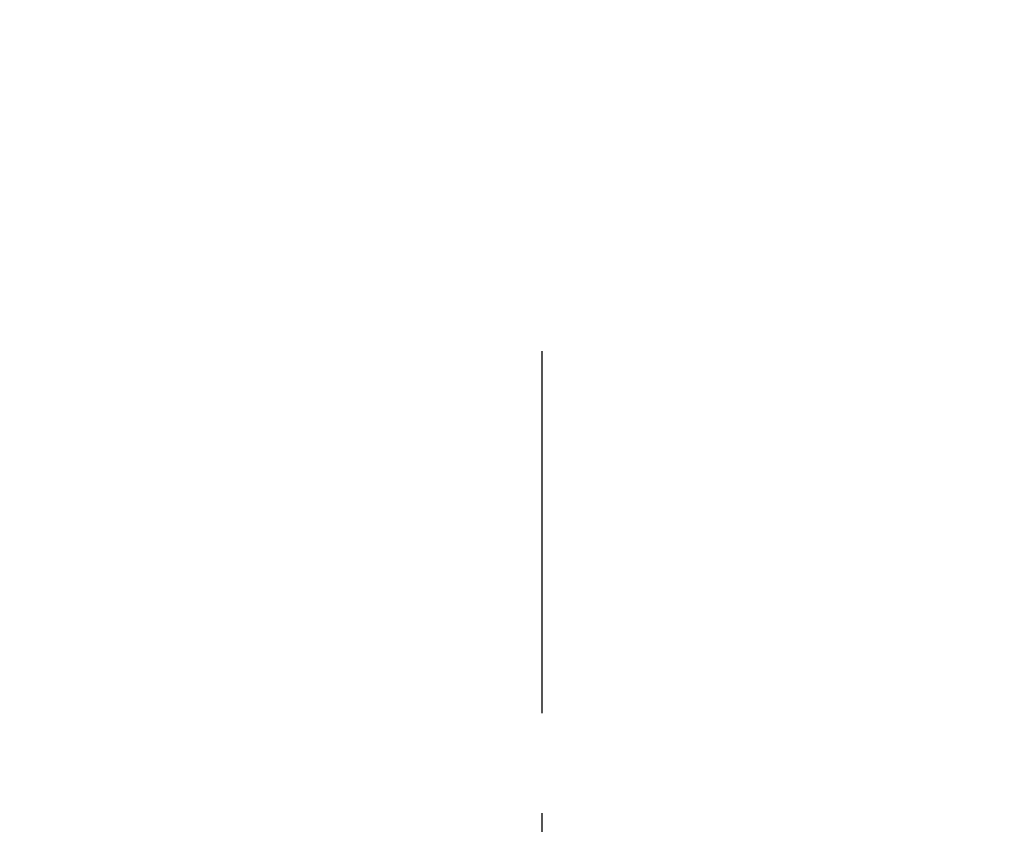
# Model space of a CAD drawing. Extents: x 55896 to 82369, y -25 to 8845.
# Drawn here: x 59877 to 59938, y 3118 to 3169 of the extents above; entities that cross this region are included whole.
import ezdxf

# ---------------------------------------------------------------- set-up
doc = ezdxf.new("R2010")
doc.units = 0
doc.header["$LTSCALE"] = 50
doc.header["$MEASUREMENT"] = 0
doc.linetypes.add('CENTER2', pattern=[1.125, 0.75, -0.125, 0.125, -0.125])
doc.layers.get('0').update_dxf_attribs({"linetype": 'CONTINUOUS'})
doc.layers.get('DEFPOINTS').update_dxf_attribs({"color": 146, "linetype": 'CONTINUOUS'})
doc.layers.add('150-機器', color=8, linetype='CONTINUOUS')
doc.layers.add('166-寸法B', color=11, linetype='CONTINUOUS')
doc.styles.add('KH001', font='txt')
doc.dimstyles.new('KH1xx030', dxfattribs={"dimscale": 30, "dimtxt": 2, "dimasz": 0.6, "dimexe": 0.3, "dimexo": 1.2, "dimgap": 0.5, "dimtad": 3, "dimdec": 1, "dimdsep": 46, "dimlunit": 6, "dimtxsty": 'KH001', "dimblk": 'DOT', "dimcen": 1, "dimdle": 1, "dimclrd": 256, "dimclre": 256, "dimclrt": 256, "dimadec": 0, "dimazin": 0, "dimtfac": 1, "dimtdec": 1, "dimtix": 1, "dimtmove": 2, "dimatfit": 3, "dimldrblk": 'CLOSEDBLANK', "dimfxl": 1, "dimtolj": 1, "dimtzin": 0, "dimlwd": -1, "dimlwe": -1, "dimarcsym": 0})

# ---------------------------------------------------------------- blocks, each defined once
blk = doc.blocks.new('F402_D')
at = {"layer": '150-機器', "color": 161, "linetype": 'CENTER2'}
blk.add_line((0, -53.668), (0, 250.266), dxfattribs=at)
blk = doc.blocks.new('_Dot')
at = {"color": 0, "linetype": 'ByBlock', "lineweight": -2}
blk.add_line((-0.5, 0), (-1, 0), dxfattribs=at)
at = {"color": 0, "linetype": 'ByBlock', "const_width": 0.5}
blk.add_lwpolyline([(-0.25, 0, 1), (0.25, 0, 1)], format="xyb", close=True, dxfattribs=at)
blk = doc.blocks.new('*D110')
at = {"layer": '166-寸法B', "linetype": 'ByBlock', "transparency": 16777216}
for p, q in [((59689.235, 3050.821), (59689.235, 3211.628)), ((60489.235, 2931.115), (60489.235, 3211.628)), ((59707.235, 3202.628), (60471.235, 3202.628))]:
    blk.add_line(p, q, dxfattribs=at)
at = {"layer": 'DEFPOINTS', "color": 0, "transparency": 16777216}
for p in [(60489.235, 3202.628), (59689.235, 3014.821), (60489.235, 2895.115)]:
    blk.add_point(p, dxfattribs=at)
at = {"layer": '166-寸法B', "transparency": 16777216, "xscale": 18, "yscale": 18, "zscale": 18, "rotation": 180}
blk.add_blockref('_Dot', (59689.235, 3202.628), dxfattribs=at)
at = {"layer": '166-寸法B', "transparency": 16777216, "xscale": 18, "yscale": 18, "zscale": 18}
blk.add_blockref('_Dot', (60489.235, 3202.628), dxfattribs=at)
at = {"layer": '166-寸法B', "transparency": 16777216, "insert": (60089.235, 3247.628), "char_height": 60, "attachment_point": 5, "style": 'KH001'}
blk.add_mtext('\\A1;800', dxfattribs=at)
blk = doc.blocks.new('_ClosedBlank')
at = {"color": 0, "linetype": 'ByBlock', "lineweight": -2}
for p, q in [((-1, 0.1667), (0, 0)), ((-1, 0.1667), (-1, -0.1667)), ((0, 0), (-1, -0.1667))]:
    blk.add_line(p, q, dxfattribs=at)

msp = doc.modelspace()

# ---------------------------------------------------------------- block references
at = {"layer": '150-機器', "xscale": -1}
msp.add_blockref('F402_D', (59909.235, 2897.808), dxfattribs=at)

# ---------------------------------------------------------------- dimensions: what is measured, and where the dimension line sits
at = {"layer": '166-寸法B'}
dim = msp.add_linear_dim(base=(60489.235, 3202.628), p1=(59689.235, 3014.821), p2=(60489.235, 2895.115), dimstyle='KH1xx030', override={"dimfxl": 0.5, "dimarcsym": 1}, dxfattribs=at)
dim.commit()
dim.dimension.update_dxf_attribs({"geometry": '*D110', "text_midpoint": (60089.235, 3247.628)})

doc.saveas('drawing.dxf')
